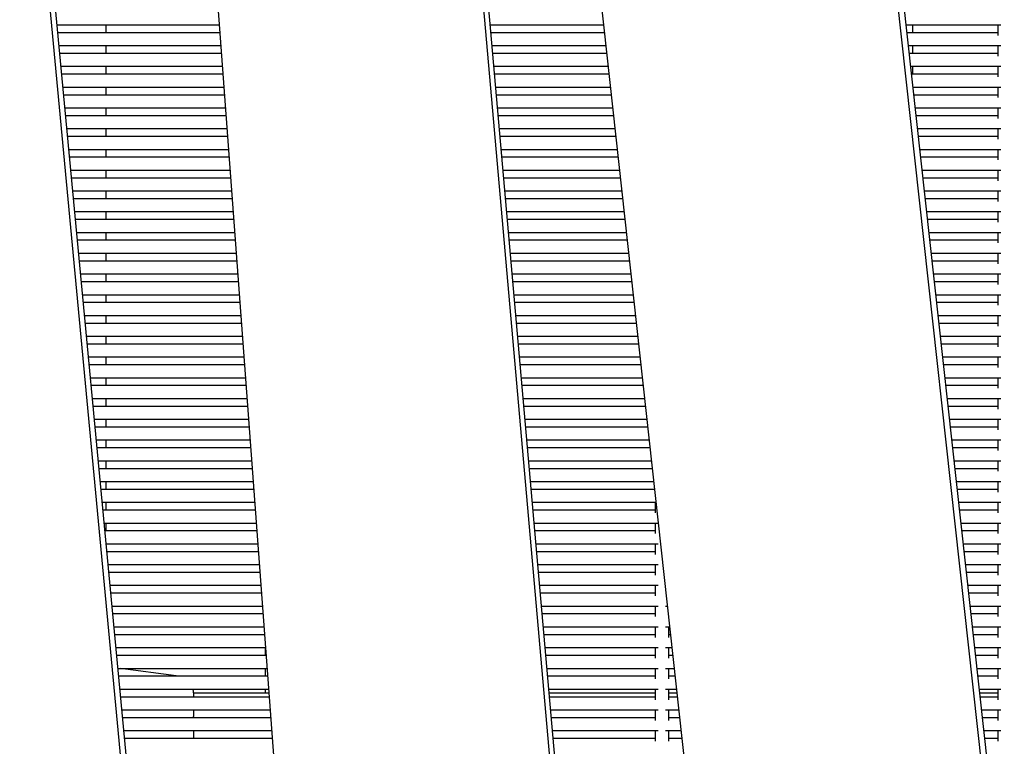
# Model space of a CAD drawing. Units: millimetres. Extents: x -5247 to 7707, y -6542 to 4547.
# Drawn here: x -3663 to -3364, y -2109 to -1888 of the extents above; entities that cross this region are included whole.
import ezdxf

# ---------------------------------------------------------------- set-up
doc = ezdxf.new("R2010")
doc.units = ezdxf.units.MM
doc.layers.add('BSF_2D', color=7, linetype='Continuous')

# ---------------------------------------------------------------- blocks, each defined once
blk = doc.blocks.new('Berliner_LaGrange_SON1112_2D_Block')
at = {"layer": 'BSF_2D'}
for p, q in [((-3662.67, -1770.51), (-3594.05, -2496.07)), ((-3463.59, -2527.19), (-3530.03, -1774.28)), ((-3323.98, -2521.7), (-3405.69, -1778.71)), ((-3594.05, -2512.8), (-3662.67, -1787.24)), ((-3609.44, -1790.39), (-3553.63, -2541.58)), ((-3463.59, -2543.92), (-3530.03, -1791)), ((-3496.02, -1793.68), (-3413.55, -2543.8)), ((-3323.98, -2538.43), (-3405.69, -1795.43)), ((-3651.39, -1889.82), (-3602.05, -1889.82)), ((-3651.17, -1892.12), (-3601.88, -1892.12)), ((-3636.48, -1889.82), (-3636.48, -1892.12)), ((-3519.84, -1889.82), (-3485.45, -1889.82)), ((-3519.63, -1892.12), (-3485.2, -1892.12)), ((-3393.47, -1889.82), (-3364.81, -1889.82)), ((-3393.22, -1892.12), (-3365.71, -1892.12)), ((-3391.54, -1889.82), (-3391.54, -1892.12)), ((-3365.71, -1889.82), (-3365.71, -1893.02)), ((-3650.79, -1896.12), (-3601.58, -1896.12)), ((-3636.48, -1896.12), (-3636.48, -1898.42)), ((-3519.28, -1896.12), (-3484.76, -1896.12)), ((-3392.78, -1896.12), (-3364.81, -1896.12)), ((-3391.54, -1896.12), (-3391.54, -1898.42)), ((-3365.71, -1896.12), (-3365.71, -1899.33)), ((-3650.57, -1898.42), (-3601.41, -1898.42)), ((-3519.08, -1898.42), (-3484.5, -1898.42)), ((-3392.52, -1898.42), (-3365.71, -1898.42)), ((-3650.19, -1902.42), (-3601.11, -1902.42)), ((-3636.48, -1902.42), (-3636.48, -1904.73)), ((-3518.72, -1902.42), (-3484.06, -1902.42)), ((-3392.08, -1902.42), (-3364.81, -1902.42)), ((-3391.54, -1902.42), (-3391.54, -1904.73)), ((-3365.71, -1902.42), (-3365.71, -1905.63)), ((-3649.98, -1904.73), (-3600.94, -1904.73)), ((-3518.52, -1904.73), (-3483.81, -1904.73)), ((-3391.83, -1904.73), (-3365.71, -1904.73)), ((-3649.6, -1908.73), (-3600.64, -1908.73)), ((-3636.48, -1908.73), (-3636.48, -1911.03)), ((-3518.17, -1908.73), (-3483.37, -1908.73)), ((-3391.39, -1908.73), (-3364.81, -1908.73)), ((-3365.71, -1908.73), (-3365.71, -1911.93)), ((-3649.38, -1911.03), (-3600.47, -1911.03)), ((-3517.96, -1911.03), (-3483.12, -1911.03)), ((-3391.14, -1911.03), (-3365.71, -1911.03)), ((-3649, -1915.03), (-3600.18, -1915.03)), ((-3636.48, -1915.03), (-3636.48, -1917.33)), ((-3517.61, -1915.03), (-3482.68, -1915.03)), ((-3390.7, -1915.03), (-3364.81, -1915.03)), ((-3365.71, -1915.03), (-3365.71, -1918.23)), ((-3648.78, -1917.33), (-3600.01, -1917.33)), ((-3517.41, -1917.33), (-3482.43, -1917.33)), ((-3390.44, -1917.33), (-3365.71, -1917.33)), ((-3648.41, -1921.33), (-3599.71, -1921.33)), ((-3636.48, -1921.33), (-3636.48, -1923.63)), ((-3517.05, -1921.33), (-3481.99, -1921.33)), ((-3390, -1921.33), (-3364.81, -1921.33)), ((-3365.71, -1921.33), (-3365.71, -1924.54)), ((-3648.19, -1923.63), (-3599.54, -1923.63)), ((-3516.85, -1923.63), (-3481.73, -1923.63)), ((-3389.75, -1923.63), (-3365.71, -1923.63)), ((-3647.81, -1927.63), (-3599.24, -1927.63)), ((-3636.48, -1927.63), (-3636.48, -1929.93)), ((-3516.5, -1927.63), (-3481.29, -1927.63)), ((-3389.31, -1927.63), (-3364.81, -1927.63)), ((-3365.71, -1927.63), (-3365.71, -1930.84)), ((-3647.59, -1929.93), (-3599.07, -1929.93)), ((-3516.3, -1929.93), (-3481.04, -1929.93)), ((-3389.06, -1929.93), (-3365.71, -1929.93)), ((-3647.21, -1933.93), (-3598.77, -1933.93)), ((-3636.48, -1933.93), (-3636.48, -1936.24)), ((-3515.94, -1933.93), (-3480.6, -1933.93)), ((-3388.62, -1933.93), (-3364.81, -1933.93)), ((-3365.71, -1933.93), (-3365.71, -1937.14)), ((-3647, -1936.24), (-3598.6, -1936.24)), ((-3515.74, -1936.24), (-3480.35, -1936.24)), ((-3388.36, -1936.24), (-3365.71, -1936.24)), ((-3646.62, -1940.24), (-3598.3, -1940.24)), ((-3636.48, -1940.24), (-3636.48, -1942.54)), ((-3515.39, -1940.24), (-3479.91, -1940.24)), ((-3387.92, -1940.24), (-3364.81, -1940.24)), ((-3365.71, -1940.24), (-3365.71, -1943.44)), ((-3646.4, -1942.54), (-3598.13, -1942.54)), ((-3515.18, -1942.54), (-3479.65, -1942.54)), ((-3387.67, -1942.54), (-3365.71, -1942.54)), ((-3646.02, -1946.54), (-3597.84, -1946.54)), ((-3645.8, -1948.84), (-3597.66, -1948.84)), ((-3636.48, -1946.54), (-3636.48, -1948.84)), ((-3514.83, -1946.54), (-3479.21, -1946.54)), ((-3514.63, -1948.84), (-3478.96, -1948.84)), ((-3387.23, -1946.54), (-3364.81, -1946.54)), ((-3386.98, -1948.84), (-3365.71, -1948.84)), ((-3365.71, -1946.54), (-3365.71, -1949.74)), ((-3645.43, -1952.84), (-3597.37, -1952.84)), ((-3645.21, -1955.14), (-3597.2, -1955.14)), ((-3636.48, -1952.84), (-3636.48, -1955.14)), ((-3514.27, -1952.84), (-3478.52, -1952.84)), ((-3514.07, -1955.14), (-3478.27, -1955.14)), ((-3386.54, -1952.84), (-3364.81, -1952.84)), ((-3386.28, -1955.14), (-3365.71, -1955.14)), ((-3365.71, -1952.84), (-3365.71, -1956.05)), ((-3644.83, -1959.14), (-3596.9, -1959.14)), ((-3636.48, -1959.14), (-3636.48, -1961.45)), ((-3513.72, -1959.14), (-3477.83, -1959.14)), ((-3385.84, -1959.14), (-3364.81, -1959.14)), ((-3365.71, -1959.14), (-3365.71, -1962.35)), ((-3644.61, -1961.45), (-3596.73, -1961.45)), ((-3513.51, -1961.45), (-3477.58, -1961.45)), ((-3385.59, -1961.45), (-3365.71, -1961.45)), ((-3644.23, -1965.45), (-3596.43, -1965.45)), ((-3636.48, -1965.45), (-3636.48, -1967.75)), ((-3513.16, -1965.45), (-3477.14, -1965.45)), ((-3385.15, -1965.45), (-3364.81, -1965.45)), ((-3365.71, -1965.45), (-3365.71, -1968.65)), ((-3644.02, -1967.75), (-3596.26, -1967.75)), ((-3512.96, -1967.75), (-3476.88, -1967.75)), ((-3384.9, -1967.75), (-3365.71, -1967.75)), ((-3643.64, -1971.75), (-3595.96, -1971.75)), ((-3636.48, -1971.75), (-3636.48, -1974.05)), ((-3512.61, -1971.75), (-3476.44, -1971.75)), ((-3384.46, -1971.75), (-3364.81, -1971.75)), ((-3365.71, -1971.75), (-3365.71, -1974.95)), ((-3643.42, -1974.05), (-3595.79, -1974.05)), ((-3512.4, -1974.05), (-3476.19, -1974.05)), ((-3384.21, -1974.05), (-3365.71, -1974.05)), ((-3643.04, -1978.05), (-3595.49, -1978.05)), ((-3636.48, -1978.05), (-3636.48, -1980.35)), ((-3512.05, -1978.05), (-3475.75, -1978.05)), ((-3383.77, -1978.05), (-3364.81, -1978.05)), ((-3365.71, -1978.05), (-3365.71, -1981.26)), ((-3642.82, -1980.35), (-3595.32, -1980.35)), ((-3511.85, -1980.35), (-3475.5, -1980.35)), ((-3383.51, -1980.35), (-3365.71, -1980.35)), ((-3642.45, -1984.35), (-3595.03, -1984.35)), ((-3636.48, -1984.35), (-3636.48, -1986.65)), ((-3511.49, -1984.35), (-3475.06, -1984.35)), ((-3383.07, -1984.35), (-3364.81, -1984.35)), ((-3365.71, -1984.35), (-3365.71, -1987.56)), ((-3642.23, -1986.65), (-3594.86, -1986.65)), ((-3511.29, -1986.65), (-3474.8, -1986.65)), ((-3382.82, -1986.65), (-3365.71, -1986.65)), ((-3641.85, -1990.65), (-3594.56, -1990.65)), ((-3636.48, -1990.65), (-3636.48, -1992.96)), ((-3510.94, -1990.65), (-3474.36, -1990.65)), ((-3382.38, -1990.65), (-3364.81, -1990.65)), ((-3365.71, -1990.65), (-3365.71, -1993.86)), ((-3641.63, -1992.96), (-3594.39, -1992.96)), ((-3510.73, -1992.96), (-3474.11, -1992.96)), ((-3382.13, -1992.96), (-3365.71, -1992.96)), ((-3641.25, -1996.96), (-3594.09, -1996.96)), ((-3636.48, -1996.96), (-3636.48, -1999.26)), ((-3510.38, -1996.96), (-3473.67, -1996.96)), ((-3381.69, -1996.96), (-3364.81, -1996.96)), ((-3365.71, -1996.96), (-3365.71, -2000.16)), ((-3641.04, -1999.26), (-3593.92, -1999.26)), ((-3510.18, -1999.26), (-3473.42, -1999.26)), ((-3381.43, -1999.26), (-3365.71, -1999.26)), ((-3640.66, -2003.26), (-3593.62, -2003.26)), ((-3640.44, -2005.56), (-3593.45, -2005.56)), ((-3636.48, -2003.26), (-3636.48, -2005.56)), ((-3509.82, -2003.26), (-3472.98, -2003.26)), ((-3509.62, -2005.56), (-3472.73, -2005.56)), ((-3380.99, -2003.26), (-3364.81, -2003.26)), ((-3380.74, -2005.56), (-3365.71, -2005.56)), ((-3365.71, -2003.26), (-3365.71, -2006.46)), ((-3640.06, -2009.56), (-3593.15, -2009.56)), ((-3639.84, -2011.86), (-3592.98, -2011.86)), ((-3636.48, -2009.56), (-3636.48, -2011.86)), ((-3509.27, -2009.56), (-3472.29, -2009.56)), ((-3509.07, -2011.86), (-3472.03, -2011.86)), ((-3380.3, -2009.56), (-3364.81, -2009.56)), ((-3380.05, -2011.86), (-3365.71, -2011.86)), ((-3365.71, -2009.56), (-3365.71, -2012.77)), ((-3639.47, -2015.86), (-3592.69, -2015.86)), ((-3636.48, -2015.86), (-3636.48, -2018.17)), ((-3508.71, -2015.86), (-3471.59, -2015.86)), ((-3379.61, -2015.86), (-3364.81, -2015.86)), ((-3365.71, -2015.86), (-3365.71, -2019.07)), ((-3639.25, -2018.17), (-3592.51, -2018.17)), ((-3508.51, -2018.17), (-3471.34, -2018.17)), ((-3379.35, -2018.17), (-3365.71, -2018.17)), ((-3638.87, -2022.17), (-3592.22, -2022.17)), ((-3636.48, -2022.17), (-3636.48, -2024.47)), ((-3508.16, -2022.17), (-3470.9, -2022.17)), ((-3378.91, -2022.17), (-3364.81, -2022.17)), ((-3365.71, -2022.17), (-3365.71, -2025.37)), ((-3638.65, -2024.47), (-3592.05, -2024.47)), ((-3507.95, -2024.47), (-3470.65, -2024.47)), ((-3378.66, -2024.47), (-3365.71, -2024.47)), ((-3638.27, -2028.47), (-3591.75, -2028.47)), ((-3636.48, -2028.47), (-3636.48, -2030.77)), ((-3507.6, -2028.47), (-3470.21, -2028.47)), ((-3378.22, -2028.47), (-3364.81, -2028.47)), ((-3365.71, -2028.47), (-3365.71, -2031.67)), ((-3638.06, -2030.77), (-3591.58, -2030.77)), ((-3507.4, -2030.77), (-3469.95, -2030.77)), ((-3377.97, -2030.77), (-3365.71, -2030.77)), ((-3637.68, -2034.77), (-3591.28, -2034.77)), ((-3636.48, -2034.77), (-3636.48, -2037.07)), ((-3507.04, -2034.77), (-3469.51, -2034.77)), ((-3469.71, -2034.77), (-3469.71, -2037.98)), ((-3377.53, -2034.77), (-3364.81, -2034.77)), ((-3365.71, -2034.77), (-3365.71, -2037.98)), ((-3637.46, -2037.07), (-3591.11, -2037.07)), ((-3506.84, -2037.07), (-3469.71, -2037.07)), ((-3377.27, -2037.07), (-3365.71, -2037.07)), ((-3637.08, -2041.07), (-3590.81, -2041.07)), ((-3636.48, -2041.07), (-3636.48, -2043.37)), ((-3506.49, -2041.07), (-3468.82, -2041.07)), ((-3469.71, -2041.07), (-3469.71, -2044.28)), ((-3376.83, -2041.07), (-3364.81, -2041.07)), ((-3365.71, -2041.07), (-3365.71, -2044.28)), ((-3636.86, -2043.37), (-3590.64, -2043.37)), ((-3506.28, -2043.37), (-3469.71, -2043.37)), ((-3376.58, -2043.37), (-3365.71, -2043.37)), ((-3636.48, -2047.37), (-3636.48, -2047.47)), ((-3636.48, -2047.37), (-3590.34, -2047.37)), ((-3505.93, -2047.37), (-3468.81, -2047.37)), ((-3469.71, -2047.37), (-3469.71, -2050.58)), ((-3376.14, -2047.37), (-3364.81, -2047.37)), ((-3365.71, -2047.37), (-3365.71, -2050.58)), ((-3636.27, -2049.68), (-3590.17, -2049.68)), ((-3505.73, -2049.68), (-3469.71, -2049.68)), ((-3375.89, -2049.68), (-3365.71, -2049.68)), ((-3635.89, -2053.68), (-3589.88, -2053.68)), ((-3505.38, -2053.68), (-3468.81, -2053.68)), ((-3469.71, -2053.68), (-3469.71, -2056.88)), ((-3375.45, -2053.68), (-3364.81, -2053.68)), ((-3365.71, -2053.68), (-3365.71, -2056.88)), ((-3635.67, -2055.98), (-3589.71, -2055.98)), ((-3505.17, -2055.98), (-3469.71, -2055.98)), ((-3375.2, -2055.98), (-3365.71, -2055.98)), ((-3635.29, -2059.98), (-3589.41, -2059.98)), ((-3635.08, -2062.28), (-3589.24, -2062.28)), ((-3504.82, -2059.98), (-3468.81, -2059.98)), ((-3504.62, -2062.28), (-3469.71, -2062.28)), ((-3469.71, -2059.98), (-3469.71, -2063.19)), ((-3374.76, -2059.98), (-3364.81, -2059.98)), ((-3374.5, -2062.28), (-3365.71, -2062.28)), ((-3365.71, -2059.98), (-3365.71, -2063.19)), ((-3634.7, -2066.28), (-3588.94, -2066.28)), ((-3634.48, -2068.58), (-3588.77, -2068.58)), ((-3504.26, -2066.28), (-3468.81, -2066.28)), ((-3504.06, -2068.58), (-3469.71, -2068.58)), ((-3469.71, -2066.28), (-3469.71, -2069.49)), ((-3466.61, -2066.28), (-3466.05, -2066.28)), ((-3374.06, -2066.28), (-3364.81, -2066.28)), ((-3373.81, -2068.58), (-3365.71, -2068.58)), ((-3365.71, -2066.28), (-3365.71, -2069.49)), ((-3465.71, -2069.37), (-3465.71, -2069.49)), ((-3634.1, -2072.58), (-3588.47, -2072.58)), ((-3503.71, -2072.58), (-3468.81, -2072.58)), ((-3469.71, -2072.58), (-3469.71, -2075.79)), ((-3466.61, -2072.58), (-3465.36, -2072.58)), ((-3465.71, -2072.58), (-3465.71, -2075.79)), ((-3373.37, -2072.58), (-3364.81, -2072.58)), ((-3365.71, -2072.58), (-3365.71, -2075.79)), ((-3633.88, -2074.89), (-3588.3, -2074.89)), ((-3503.5, -2074.89), (-3469.71, -2074.89)), ((-3465.71, -2074.89), (-3465.1, -2074.89)), ((-3373.12, -2074.89), (-3365.71, -2074.89)), ((-3633.5, -2078.89), (-3588, -2078.89)), ((-3588.18, -2078.89), (-3588.18, -2081.19)), ((-3503.15, -2078.89), (-3468.81, -2078.89)), ((-3469.71, -2078.89), (-3469.71, -2082.09)), ((-3466.61, -2078.89), (-3464.66, -2078.89)), ((-3465.71, -2078.89), (-3465.71, -2082.09)), ((-3372.68, -2078.89), (-3364.81, -2078.89)), ((-3365.71, -2078.89), (-3365.71, -2082.09)), ((-3633.29, -2081.19), (-3587.83, -2081.19)), ((-3502.95, -2081.19), (-3469.71, -2081.19)), ((-3465.71, -2081.19), (-3464.41, -2081.19)), ((-3372.42, -2081.19), (-3365.71, -2081.19)), ((-3632.91, -2085.19), (-3587.54, -2085.19)), ((-3615.16, -2087.49), (-3632.05, -2085.19)), ((-3588.18, -2085.19), (-3588.18, -2087.49)), ((-3502.6, -2085.19), (-3468.81, -2085.19)), ((-3469.71, -2085.19), (-3469.71, -2088.39)), ((-3466.61, -2085.19), (-3463.97, -2085.19)), ((-3465.71, -2085.19), (-3465.71, -2088.39)), ((-3371.98, -2085.19), (-3364.81, -2085.19)), ((-3365.71, -2085.19), (-3365.71, -2088.39)), ((-3632.69, -2087.49), (-3587.36, -2087.49)), ((-3502.39, -2087.49), (-3469.71, -2087.49)), ((-3465.71, -2087.49), (-3463.72, -2087.49)), ((-3371.73, -2087.49), (-3365.71, -2087.49)), ((-3632.31, -2091.49), (-3587.07, -2091.49)), ((-3609.91, -2092.57), (-3609.91, -2093.79)), ((-3586.98, -2092.71), (-3609.91, -2092.71)), ((-3588.18, -2091.49), (-3588.18, -2092.71)), ((-3502.04, -2091.49), (-3468.81, -2091.49)), ((-3469.71, -2092.71), (-3501.93, -2092.71)), ((-3469.71, -2091.49), (-3469.71, -2094.7)), ((-3466.61, -2091.49), (-3463.28, -2091.49)), ((-3465.71, -2091.49), (-3465.71, -2094.7)), ((-3463.14, -2092.71), (-3465.71, -2092.71)), ((-3371.29, -2091.49), (-3364.81, -2091.49)), ((-3365.71, -2092.71), (-3371.16, -2092.71)), ((-3365.71, -2091.49), (-3365.71, -2094.7)), ((-3632.09, -2093.79), (-3586.9, -2093.79)), ((-3501.84, -2093.79), (-3469.71, -2093.79)), ((-3465.71, -2093.79), (-3463.03, -2093.79)), ((-3371.04, -2093.79), (-3365.71, -2093.79)), ((-3631.72, -2097.79), (-3586.6, -2097.79)), ((-3609.91, -2097.79), (-3609.91, -2099.85)), ((-3501.48, -2097.79), (-3468.81, -2097.79)), ((-3469.71, -2097.79), (-3469.71, -2101)), ((-3466.61, -2097.79), (-3462.59, -2097.79)), ((-3465.71, -2097.79), (-3465.71, -2101)), ((-3370.6, -2097.79), (-3364.81, -2097.79)), ((-3365.71, -2097.79), (-3365.71, -2101)), ((-3631.5, -2100.09), (-3586.43, -2100.09)), ((-3609.91, -2100.09), (-3609.91, -2099.85)), ((-3501.28, -2100.09), (-3469.71, -2100.09)), ((-3465.71, -2100.09), (-3462.33, -2100.09)), ((-3370.34, -2100.09), (-3365.71, -2100.09)), ((-3631.12, -2104.09), (-3586.13, -2104.09)), ((-3609.91, -2104.09), (-3609.91, -2106.4)), ((-3500.93, -2104.09), (-3468.81, -2104.09)), ((-3469.71, -2104.09), (-3469.71, -2107.3)), ((-3466.61, -2104.09), (-3461.89, -2104.09)), ((-3465.71, -2104.09), (-3465.71, -2107.3)), ((-3369.9, -2104.09), (-3364.81, -2104.09)), ((-3365.71, -2104.09), (-3365.71, -2107.3)), ((-3630.9, -2106.4), (-3585.96, -2106.4)), ((-3500.72, -2106.4), (-3469.71, -2106.4)), ((-3465.71, -2106.4), (-3461.64, -2106.4)), ((-3369.65, -2106.4), (-3365.71, -2106.4))]:
    blk.add_line(p, q, dxfattribs=at)
blk.add_arc((-3614.91, -2092.57), 5, 0, 12.4783, dxfattribs=at)

msp = doc.modelspace()

# ---------------------------------------------------------------- block references
at = {"layer": 'BSF_2D'}
msp.add_blockref('Berliner_LaGrange_SON1112_2D_Block', (0, 0), dxfattribs=at)

doc.saveas('drawing.dxf')
